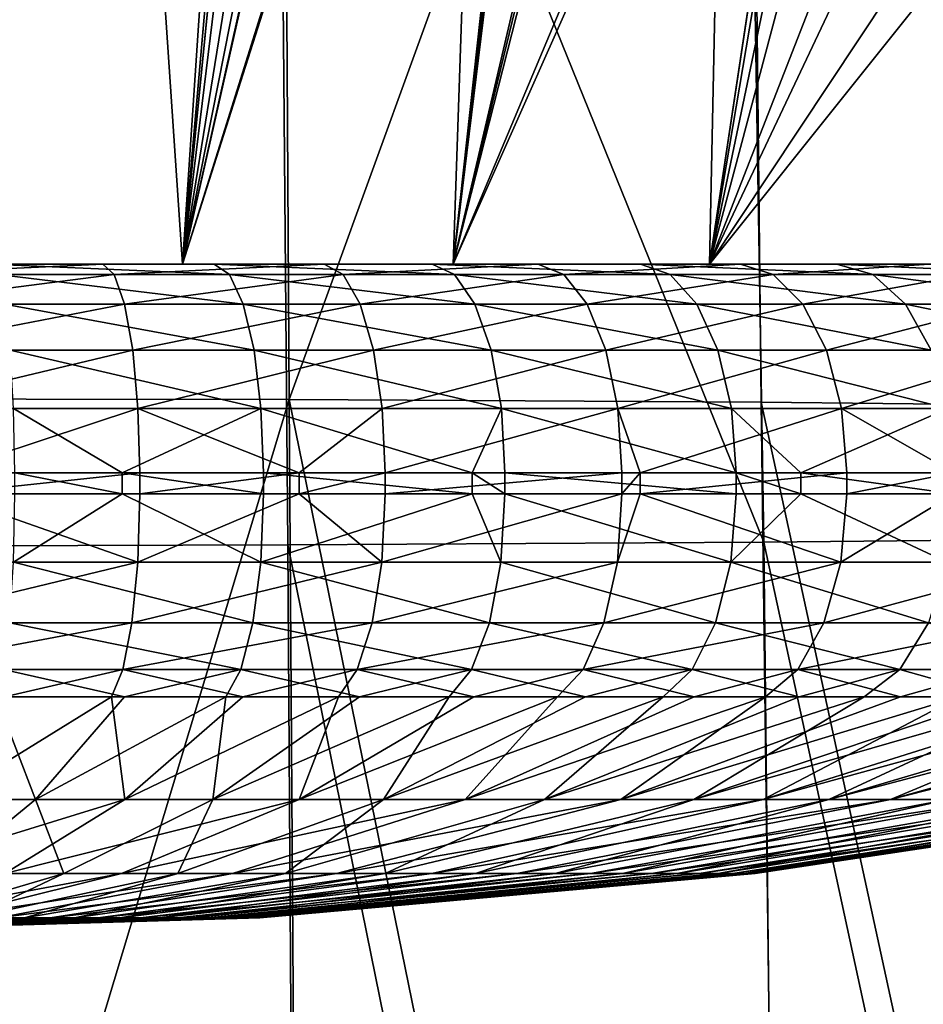
# Model space of a CAD drawing. Extents: x -146 to 177, y -205 to 105.
# Drawn here: x 2 to 7, y -52 to -46 of the extents above; entities that cross this region are included whole.
import ezdxf

# ---------------------------------------------------------------- set-up
doc = ezdxf.new("R2010")
doc.units = 0
doc.layers.add('L17', color=7, linetype='CONTINUOUS')
doc.layers.add('L3', color=7, linetype='CONTINUOUS')

msp = doc.modelspace()

# ---------------------------------------------------------------- linework, layer by layer
at = {"layer": 'L17', "color": 7}
for points in [[(3.751718, -28.9, -17.24637), (2.511819, -47.4, -11.54664), (0.842993, -47.4, -11.78658)], [(3.751718, -28.9, -17.24637), (0.842993, -47.4, -11.78658), (1.259117, -28.9, -17.60475)], [(1.259117, -28.9, 17.60475), (0.842993, -47.4, 11.78658), (2.511819, -47.4, 11.54664)], [(1.259117, -28.9, 17.60475), (2.511819, -47.4, 11.54664), (3.751718, -28.9, 17.24637)], [(6.167945, -28.9, -16.5369), (4.129511, -47.4, -11.07165), (2.511819, -47.4, -11.54664)], [(6.167945, -28.9, -16.5369), (2.511819, -47.4, -11.54664), (3.751718, -28.9, -17.24637)], [(3.751718, -28.9, 17.24637), (2.511819, -47.4, 11.54664), (3.379982, -37.48077, 14.55703)], [(8.458611, -28.9, -15.49079), (5.663138, -47.4, -10.37126), (4.129511, -47.4, -11.07165)], [(8.458611, -28.9, -15.49079), (4.129511, -47.4, -11.07165), (6.167945, -28.9, -16.5369)], [(10.57708, -28.9, -14.12933), (7.08148, -47.4, -9.45975), (5.663138, -47.4, -10.37126)], [(10.57708, -28.9, -14.12933), (5.663138, -47.4, -10.37126), (8.458611, -28.9, -15.49079)], [(2.511819, -47.4, 11.54664), (3.378144, -37.50872, 14.54842), (3.379982, -37.48077, 14.55703)], [(2.511819, -47.4, 11.54664), (3.403864, -38.35324, 14.26874), (3.378144, -37.50872, 14.54842)], [(3.404364, -38.36965, 14.2633), (3.403864, -38.35324, 14.26874), (2.511819, -47.4, 11.54664)], [(3.511234, -39.2176, 13.96193), (3.404364, -38.36965, 14.2633), (2.511819, -47.4, 11.54664)], [(2.511819, -47.4, 11.54664), (3.69863, -40.05834, 13.6389), (3.511234, -39.2176, 13.96193)], [(2.511819, -47.4, 11.54664), (3.966291, -40.88455, 13.29187), (3.69863, -40.05834, 13.6389)], [(3.976602, -40.90859, 13.28066), (3.966291, -40.88455, 13.29187), (2.511819, -47.4, 11.54664)], [(2.511819, -47.4, 11.54664), (4.304662, -41.67368, 12.92417), (3.976602, -40.90859, 13.28066)], [(2.511819, -47.4, 11.54664), (4.323793, -41.70895, 12.90559), (4.304662, -41.67368, 12.92417)], [(4.129511, -47.4, 11.07165), (4.323793, -41.70895, 12.90559), (2.511819, -47.4, 11.54664)], [(4.129511, -47.4, 11.07165), (4.683044, -42.37139, 12.55686), (4.323793, -41.70895, 12.90559)], [(4.129511, -47.4, 11.07165), (4.708592, -42.4185, 12.53206), (4.683044, -42.37139, 12.55686)], [(4.129511, -47.4, 11.07165), (4.735444, -42.45846, 12.50771), (4.708592, -42.4185, 12.53206)], [(5.171877, -43.10785, 12.11201), (4.735444, -42.45846, 12.50771), (4.129511, -47.4, 11.07165)], [(4.129511, -47.4, 11.07165), (5.209642, -43.15361, 12.07892), (5.171877, -43.10785, 12.11201)], [(4.129511, -47.4, 11.07165), (5.674595, -43.71703, 11.67155), (5.209642, -43.15361, 12.07892)], [(5.738347, -43.77974, 11.61619), (5.674595, -43.71703, 11.67155), (4.129511, -47.4, 11.07165)], [(5.663138, -47.4, 10.37126), (5.738347, -43.77974, 11.61619), (4.129511, -47.4, 11.07165)], [(6.148127, -44.18284, 11.26039), (5.738347, -43.77974, 11.61619), (5.663138, -47.4, 10.37126)], [(5.663138, -47.4, 10.37126), (6.199207, -44.23309, 11.21604), (6.148127, -44.18284, 11.26039)], [(5.663138, -47.4, 10.37126), (6.307798, -44.31819, 11.12094), (6.199207, -44.23309, 11.21604)], [(6.734618, -44.6527, 10.74715), (6.307798, -44.31819, 11.12094), (5.663138, -47.4, 10.37126)], [(6.910852, -44.7583, 10.58964), (6.734618, -44.6527, 10.74715), (5.663138, -47.4, 10.37126)], [(5.663138, -47.4, 10.37126), (7.271911, -44.97465, 10.26695), (6.910852, -44.7583, 10.58964)], [(5.663138, -47.4, 10.37126), (7.51667, -45.07886, 10.04194), (7.271911, -44.97465, 10.26695)], [(7.08148, -47.4, 9.45975), (7.51667, -45.07886, 10.04194), (5.663138, -47.4, 10.37126)], [(0.842993, -47.4, 11.78658), (0.681267, -47.4, 11.4798), (2.511819, -47.4, 11.54664)], [(2.511819, -47.4, 11.54664), (0.681267, -47.4, 11.4798), (2.034238, -47.4, 11.31865)], [(0.70415, -47.46118, 11.8654), (2.034238, -47.4, 11.31865), (0.681267, -47.4, 11.4798)], [(2.102566, -47.46118, 11.69883), (2.034238, -47.4, 11.31865), (0.70415, -47.46118, 11.8654)], [(2.511819, -47.4, -11.54664), (2.70119, -47.4, -11.17826), (0.842993, -47.4, -11.78658)], [(0.842993, -47.4, -11.78658), (2.70119, -47.4, -11.17826), (1.360141, -47.4, -11.41928)], [(1.405827, -47.46118, -11.80284), (1.360141, -47.4, -11.41928), (2.791919, -47.46118, -11.55373)], [(2.791919, -47.46118, -11.55373), (1.360141, -47.4, -11.41928), (2.70119, -47.4, -11.17826)], [(2.511819, -47.4, 11.54664), (2.034238, -47.4, 11.31865), (4.129511, -47.4, 11.07165)], [(4.129511, -47.4, 11.07165), (2.034238, -47.4, 11.31865), (3.358653, -47.4, 10.99861)], [(2.102566, -47.46118, 11.69883), (3.358653, -47.4, 10.99861), (2.034238, -47.4, 11.31865)], [(3.471466, -47.46118, 11.36804), (3.358653, -47.4, 10.99861), (2.102566, -47.46118, 11.69883)], [(4.129511, -47.4, -11.07165), (4.004319, -47.4, -10.78033), (2.511819, -47.4, -11.54664)], [(2.511819, -47.4, -11.54664), (4.004319, -47.4, -10.78033), (2.70119, -47.4, -11.17826)], [(2.791919, -47.46118, -11.55373), (2.70119, -47.4, -11.17826), (4.138819, -47.46118, -11.14242)], [(4.138819, -47.46118, -11.14242), (2.70119, -47.4, -11.17826), (4.004319, -47.4, -10.78033)], [(4.129511, -47.4, 11.07165), (3.358653, -47.4, 10.99861), (4.635919, -47.4, 10.52417)], [(3.471466, -47.46118, 11.36804), (4.635919, -47.4, 10.52417), (3.358653, -47.4, 10.99861)], [(4.791635, -47.46118, 10.87767), (4.635919, -47.4, 10.52417), (3.471466, -47.46118, 11.36804)], [(4.129511, -47.4, -11.07165), (5.251236, -47.4, -10.23106), (4.004319, -47.4, -10.78033)], [(4.138819, -47.46118, -11.14242), (4.004319, -47.4, -10.78033), (5.427619, -47.46118, -10.57471)], [(5.427619, -47.46118, -10.57471), (4.004319, -47.4, -10.78033), (5.251236, -47.4, -10.23106)], [(4.129511, -47.4, 11.07165), (4.635919, -47.4, 10.52417), (5.663138, -47.4, 10.37126)], [(5.663138, -47.4, -10.37126), (5.251236, -47.4, -10.23106), (4.129511, -47.4, -11.07165)], [(5.663138, -47.4, 10.37126), (4.635919, -47.4, 10.52417), (5.848108, -47.4, 9.902001)], [(4.791635, -47.46118, 10.87767), (5.848108, -47.4, 9.902001), (4.635919, -47.4, 10.52417)], [(6.044539, -47.46118, 10.2346), (5.848108, -47.4, 9.902001), (4.791635, -47.46118, 10.87767)], [(5.663138, -47.4, -10.37126), (6.424438, -47.4, -9.538165), (5.251236, -47.4, -10.23106)], [(5.427619, -47.46118, -10.57471), (5.251236, -47.4, -10.23106), (6.640227, -47.46118, -9.858541)], [(6.640227, -47.46118, -9.858541), (5.251236, -47.4, -10.23106), (6.424438, -47.4, -9.538165)], [(5.663138, -47.4, 10.37126), (5.848108, -47.4, 9.902001), (7.08148, -47.4, 9.45975)], [(7.08148, -47.4, -9.45975), (6.424438, -47.4, -9.538165), (5.663138, -47.4, -10.37126)], [(7.08148, -47.4, 9.45975), (5.848108, -47.4, 9.902001), (6.978202, -47.4, 9.140826)], [(6.044539, -47.46118, 10.2346), (6.978202, -47.4, 9.140826), (5.848108, -47.4, 9.902001)], [(7.212591, -47.46118, 9.447856), (6.978202, -47.4, 9.140826), (6.044539, -47.46118, 10.2346)], [(7.08148, -47.4, -9.45975), (7.507454, -47.4, -8.711379), (6.424438, -47.4, -9.538165)], [(6.640227, -47.46118, -9.858541), (6.424438, -47.4, -9.538165), (7.759621, -47.46118, -9.003984)], [(7.759621, -47.46118, -9.003984), (6.424438, -47.4, -9.538165), (7.507454, -47.4, -8.711379)], [(0.724793, -47.63873, 12.21324), (2.102566, -47.46118, 11.69883), (0.70415, -47.46118, 11.8654)], [(2.164205, -47.63873, 12.0418), (2.102566, -47.46118, 11.69883), (0.724793, -47.63873, 12.21324)], [(1.44704, -47.63873, -12.14886), (1.405827, -47.46118, -11.80284), (2.873768, -47.63873, -11.89244)], [(2.873768, -47.63873, -11.89244), (1.405827, -47.46118, -11.80284), (2.791919, -47.46118, -11.55373)], [(2.164205, -47.63873, 12.0418), (3.471466, -47.46118, 11.36804), (2.102566, -47.46118, 11.69883)], [(3.573236, -47.63873, 11.70131), (3.471466, -47.46118, 11.36804), (2.164205, -47.63873, 12.0418)], [(2.873768, -47.63873, -11.89244), (2.791919, -47.46118, -11.55373), (4.260154, -47.63873, -11.46908)], [(4.260154, -47.63873, -11.46908), (2.791919, -47.46118, -11.55373), (4.138819, -47.46118, -11.14242)], [(3.573236, -47.63873, 11.70131), (4.791635, -47.46118, 10.87767), (3.471466, -47.46118, 11.36804)], [(4.932107, -47.63873, 11.19656), (4.791635, -47.46118, 10.87767), (3.573236, -47.63873, 11.70131)], [(4.260154, -47.63873, -11.46908), (4.138819, -47.46118, -11.14242), (5.586736, -47.63873, -10.88472)], [(5.586736, -47.63873, -10.88472), (4.138819, -47.46118, -11.14242), (5.427619, -47.46118, -10.57471)], [(4.932107, -47.63873, 11.19656), (6.044539, -47.46118, 10.2346), (4.791635, -47.46118, 10.87767)], [(6.221742, -47.63873, 10.53464), (6.044539, -47.46118, 10.2346), (4.932107, -47.63873, 11.19656)], [(5.586736, -47.63873, -10.88472), (5.427619, -47.46118, -10.57471), (6.834893, -47.63873, -10.14756)], [(6.834893, -47.63873, -10.14756), (5.427619, -47.46118, -10.57471), (6.640227, -47.46118, -9.858541)], [(6.221742, -47.63873, 10.53464), (7.212591, -47.46118, 9.447856), (6.044539, -47.46118, 10.2346)], [(7.424037, -47.63873, 9.72483), (7.212591, -47.46118, 9.447856), (6.221742, -47.63873, 10.53464)], [(6.834893, -47.63873, -10.14756), (6.640227, -47.46118, -9.858541), (7.987103, -47.63873, -9.267947)], [(7.987103, -47.63873, -9.267947), (6.640227, -47.46118, -9.858541), (7.759621, -47.46118, -9.003984)], [(0.741176, -47.91527, 12.4893), (2.164205, -47.63873, 12.0418), (0.724793, -47.63873, 12.21324)], [(2.213122, -47.91527, 12.31398), (2.164205, -47.63873, 12.0418), (0.741176, -47.91527, 12.4893)], [(1.479748, -47.91527, -12.42346), (1.44704, -47.63873, -12.14886), (2.938723, -47.91527, -12.16124)], [(2.938723, -47.91527, -12.16124), (1.44704, -47.63873, -12.14886), (2.873768, -47.63873, -11.89244)], [(2.213122, -47.91527, 12.31398), (3.573236, -47.63873, 11.70131), (2.164205, -47.63873, 12.0418)], [(3.654002, -47.91527, 11.96579), (3.573236, -47.63873, 11.70131), (2.213122, -47.91527, 12.31398)], [(2.938723, -47.91527, -12.16124), (2.873768, -47.63873, -11.89244), (4.356445, -47.91527, -11.72831)], [(4.356445, -47.91527, -11.72831), (2.873768, -47.63873, -11.89244), (4.260154, -47.63873, -11.46908)], [(3.654002, -47.91527, 11.96579), (4.932107, -47.63873, 11.19656), (3.573236, -47.63873, 11.70131)], [(5.043587, -47.91527, 11.44964), (4.932107, -47.63873, 11.19656), (3.654002, -47.91527, 11.96579)], [(4.356445, -47.91527, -11.72831), (4.260154, -47.63873, -11.46908), (5.713012, -47.91527, -11.13074)], [(5.713012, -47.91527, -11.13074), (4.260154, -47.63873, -11.46908), (5.586736, -47.63873, -10.88472)], [(5.043587, -47.91527, 11.44964), (6.221742, -47.63873, 10.53464), (4.932107, -47.63873, 11.19656)], [(6.362371, -47.91527, 10.77275), (6.221742, -47.63873, 10.53464), (5.043587, -47.91527, 11.44964)], [(5.713012, -47.91527, -11.13074), (5.586736, -47.63873, -10.88472), (6.989381, -47.91527, -10.37692)], [(6.989381, -47.91527, -10.37692), (5.586736, -47.63873, -10.88472), (6.834893, -47.63873, -10.14756)], [(6.362371, -47.91527, 10.77275), (7.424037, -47.63873, 9.72483), (6.221742, -47.63873, 10.53464)], [(7.591841, -47.91527, 9.944639), (7.424037, -47.63873, 9.72483), (6.362371, -47.91527, 10.77275)], [(6.989381, -47.91527, -10.37692), (6.834893, -47.63873, -10.14756), (8.167635, -47.91527, -9.477428)], [(8.167635, -47.91527, -9.477428), (6.834893, -47.63873, -10.14756), (7.987103, -47.63873, -9.267947)], [(0.751694, -48.26373, 12.66654), (2.213122, -47.91527, 12.31398), (0.741176, -47.91527, 12.4893)], [(2.244529, -48.26373, 12.48873), (2.213122, -47.91527, 12.31398), (0.751694, -48.26373, 12.66654)], [(1.500747, -48.26373, -12.59976), (1.479748, -47.91527, -12.42346), (2.980427, -48.26373, -12.33382)], [(2.980427, -48.26373, -12.33382), (1.479748, -47.91527, -12.42346), (2.938723, -47.91527, -12.16124)], [(2.244529, -48.26373, 12.48873), (3.654002, -47.91527, 11.96579), (2.213122, -47.91527, 12.31398)], [(3.705856, -48.26373, 12.1356), (3.654002, -47.91527, 11.96579), (2.244529, -48.26373, 12.48873)], [(2.980427, -48.26373, -12.33382), (2.938723, -47.91527, -12.16124), (4.418268, -48.26373, -11.89475)], [(4.418268, -48.26373, -11.89475), (2.938723, -47.91527, -12.16124), (4.356445, -47.91527, -11.72831)], [(3.705856, -48.26373, 12.1356), (5.043587, -47.91527, 11.44964), (3.654002, -47.91527, 11.96579)], [(5.115161, -48.26373, 11.61212), (5.043587, -47.91527, 11.44964), (3.705856, -48.26373, 12.1356)], [(4.418268, -48.26373, -11.89475), (4.356445, -47.91527, -11.72831), (5.794086, -48.26373, -11.2887)], [(5.794086, -48.26373, -11.2887), (4.356445, -47.91527, -11.72831), (5.713012, -47.91527, -11.13074)], [(5.115161, -48.26373, 11.61212), (6.362371, -47.91527, 10.77275), (5.043587, -47.91527, 11.44964)], [(6.45266, -48.26373, 10.92563), (6.362371, -47.91527, 10.77275), (5.115161, -48.26373, 11.61212)], [(5.794086, -48.26373, -11.2887), (5.713012, -47.91527, -11.13074), (7.088569, -48.26373, -10.52418)], [(7.088569, -48.26373, -10.52418), (5.713012, -47.91527, -11.13074), (6.989381, -47.91527, -10.37692)], [(6.45266, -48.26373, 10.92563), (7.591841, -47.91527, 9.944639), (6.362371, -47.91527, 10.77275)], [(7.699578, -48.26373, 10.08577), (7.591841, -47.91527, 9.944639), (6.45266, -48.26373, 10.92563)], [(0.751694, -48.26373, 12.66654), (1.07948, -48.65, 12.689), (2.244529, -48.26373, 12.48873)], [(1.07948, -48.65, 12.689), (2.255351, -48.65, 12.54894), (2.244529, -48.26373, 12.48873)], [(2.980427, -48.26373, -12.33382), (2.150872, -48.65, -12.54497), (1.500747, -48.26373, -12.59976)], [(1.500747, -48.26373, -12.59976), (2.150872, -48.65, -12.54497), (1.507983, -48.65, -12.66051)], [(2.980427, -48.26373, -12.33382), (2.994797, -48.65, -12.39329), (2.150872, -48.65, -12.54497)], [(2.244529, -48.26373, 12.48873), (2.255351, -48.65, 12.54894), (3.207926, -48.65, 12.31875)], [(2.244529, -48.26373, 12.48873), (3.207926, -48.65, 12.31875), (3.705856, -48.26373, 12.1356)], [(4.418268, -48.26373, -11.89475), (4.244476, -48.65, -12.01168), (2.980427, -48.26373, -12.33382)], [(4.244476, -48.65, -12.01168), (2.994797, -48.65, -12.39329), (2.980427, -48.26373, -12.33382)], [(3.705856, -48.26373, 12.1356), (3.207926, -48.65, 12.31875), (3.723724, -48.65, 12.19411)], [(3.705856, -48.26373, 12.1356), (3.723724, -48.65, 12.19411), (5.115161, -48.26373, 11.61212)], [(3.723724, -48.65, 12.19411), (5.139824, -48.65, 11.66811), (5.115161, -48.26373, 11.61212)], [(4.418268, -48.26373, -11.89475), (4.439571, -48.65, -11.9521), (4.244476, -48.65, -12.01168)], [(5.794086, -48.26373, -11.2887), (5.822023, -48.65, -11.34313), (4.418268, -48.26373, -11.89475)], [(5.822023, -48.65, -11.34313), (4.439571, -48.65, -11.9521), (4.418268, -48.26373, -11.89475)], [(5.115161, -48.26373, 11.61212), (5.139824, -48.65, 11.66811), (5.248694, -48.65, 11.61223)], [(5.115161, -48.26373, 11.61212), (5.248694, -48.65, 11.61223), (6.45266, -48.26373, 10.92563)], [(5.248694, -48.65, 11.61223), (6.483772, -48.65, 10.97831), (6.45266, -48.26373, 10.92563)], [(7.088569, -48.26373, -10.52418), (6.208595, -48.65, -11.11482), (5.794086, -48.26373, -11.2887)], [(5.794086, -48.26373, -11.2887), (6.208595, -48.65, -11.11482), (5.822023, -48.65, -11.34313)], [(7.088569, -48.26373, -10.52418), (7.122746, -48.65, -10.57492), (6.208595, -48.65, -11.11482)], [(6.45266, -48.26373, 10.92563), (6.483772, -48.65, 10.97831), (7.127178, -48.65, 10.54494)], [(6.45266, -48.26373, 10.92563), (7.127178, -48.65, 10.54494), (7.699578, -48.26373, 10.08577)], [(2.255351, -48.77418, 12.54894), (2.255351, -48.65, 12.54894), (1.07948, -48.77418, 12.689)], [(1.07948, -48.77418, 12.689), (2.255351, -48.65, 12.54894), (1.07948, -48.65, 12.689)], [(1.507983, -48.77418, -12.66051), (1.507983, -48.65, -12.66051), (2.150872, -48.77418, -12.54497)], [(2.150872, -48.77418, -12.54497), (1.507983, -48.65, -12.66051), (2.150872, -48.65, -12.54497)], [(2.150872, -48.77418, -12.54497), (2.150872, -48.65, -12.54497), (2.994797, -48.77418, -12.39329)], [(2.994797, -48.77418, -12.39329), (2.150872, -48.65, -12.54497), (2.994797, -48.65, -12.39329)], [(3.207926, -48.77418, 12.31875), (3.207926, -48.65, 12.31875), (2.255351, -48.77418, 12.54894)], [(2.255351, -48.77418, 12.54894), (3.207926, -48.65, 12.31875), (2.255351, -48.65, 12.54894)], [(2.994797, -48.77418, -12.39329), (2.994797, -48.65, -12.39329), (4.244476, -48.77418, -12.01168)], [(4.244476, -48.77418, -12.01168), (2.994797, -48.65, -12.39329), (4.244476, -48.65, -12.01168)], [(3.723724, -48.77418, 12.19411), (3.723724, -48.65, 12.19411), (3.207926, -48.77418, 12.31875)], [(3.207926, -48.77418, 12.31875), (3.723724, -48.65, 12.19411), (3.207926, -48.65, 12.31875)], [(5.139824, -48.77418, 11.66811), (5.139824, -48.65, 11.66811), (3.723724, -48.77418, 12.19411)], [(3.723724, -48.77418, 12.19411), (5.139824, -48.65, 11.66811), (3.723724, -48.65, 12.19411)], [(4.244476, -48.77418, -12.01168), (4.244476, -48.65, -12.01168), (4.439571, -48.77418, -11.9521)], [(4.439571, -48.77418, -11.9521), (4.244476, -48.65, -12.01168), (4.439571, -48.65, -11.9521)], [(4.439571, -48.77418, -11.9521), (4.439571, -48.65, -11.9521), (5.822023, -48.77418, -11.34313)], [(5.822023, -48.77418, -11.34313), (4.439571, -48.65, -11.9521), (5.822023, -48.65, -11.34313)], [(5.248694, -48.77418, 11.61223), (5.248694, -48.65, 11.61223), (5.139824, -48.77418, 11.66811)], [(5.139824, -48.77418, 11.66811), (5.248694, -48.65, 11.61223), (5.139824, -48.65, 11.66811)], [(6.483772, -48.77418, 10.97831), (6.483772, -48.65, 10.97831), (5.248694, -48.77418, 11.61223)], [(5.248694, -48.77418, 11.61223), (6.483772, -48.65, 10.97831), (5.248694, -48.65, 11.61223)], [(5.822023, -48.77418, -11.34313), (5.822023, -48.65, -11.34313), (6.208595, -48.77418, -11.11482)], [(6.208595, -48.77418, -11.11482), (5.822023, -48.65, -11.34313), (6.208595, -48.65, -11.11482)], [(6.208595, -48.77418, -11.11482), (6.208595, -48.65, -11.11482), (7.122746, -48.77418, -10.57492)], [(7.122746, -48.77418, -10.57492), (6.208595, -48.65, -11.11482), (7.122746, -48.65, -10.57492)], [(7.127178, -48.77418, 10.54494), (7.127178, -48.65, 10.54494), (6.483772, -48.77418, 10.97831)], [(6.483772, -48.77418, 10.97831), (7.127178, -48.65, 10.54494), (6.483772, -48.65, 10.97831)], [(0.751246, -49.18297, 12.65899), (2.243193, -49.18297, 12.48129), (1.07948, -48.77418, 12.689)], [(2.243193, -49.18297, 12.48129), (2.255351, -48.77418, 12.54894), (1.07948, -48.77418, 12.689)], [(2.978652, -49.18297, -12.32648), (1.499853, -49.18297, -12.59226), (2.150872, -48.77418, -12.54497)], [(1.499853, -49.18297, -12.59226), (1.507983, -48.77418, -12.66051), (2.150872, -48.77418, -12.54497)], [(2.978652, -49.18297, -12.32648), (2.150872, -48.77418, -12.54497), (2.994797, -48.77418, -12.39329)], [(3.703649, -49.18297, 12.12837), (3.207926, -48.77418, 12.31875), (2.243193, -49.18297, 12.48129)], [(2.243193, -49.18297, 12.48129), (3.207926, -48.77418, 12.31875), (2.255351, -48.77418, 12.54894)], [(2.994797, -48.77418, -12.39329), (4.244476, -48.77418, -12.01168), (2.978652, -49.18297, -12.32648)], [(2.978652, -49.18297, -12.32648), (4.244476, -48.77418, -12.01168), (4.415637, -49.18297, -11.88767)], [(3.703649, -49.18297, 12.12837), (3.723724, -48.77418, 12.19411), (3.207926, -48.77418, 12.31875)], [(5.112115, -49.18297, 11.60521), (5.139824, -48.77418, 11.66811), (3.703649, -49.18297, 12.12837)], [(5.139824, -48.77418, 11.66811), (3.723724, -48.77418, 12.19411), (3.703649, -49.18297, 12.12837)], [(4.244476, -48.77418, -12.01168), (4.439571, -48.77418, -11.9521), (4.415637, -49.18297, -11.88767)], [(4.415637, -49.18297, -11.88767), (4.439571, -48.77418, -11.9521), (5.790636, -49.18297, -11.28198)], [(4.439571, -48.77418, -11.9521), (5.822023, -48.77418, -11.34313), (5.790636, -49.18297, -11.28198)], [(5.248694, -48.77418, 11.61223), (5.139824, -48.77418, 11.66811), (5.112115, -49.18297, 11.60521)], [(6.448818, -49.18297, 10.91912), (5.248694, -48.77418, 11.61223), (5.112115, -49.18297, 11.60521)], [(6.483772, -48.77418, 10.97831), (5.248694, -48.77418, 11.61223), (6.448818, -49.18297, 10.91912)], [(5.790636, -49.18297, -11.28198), (5.822023, -48.77418, -11.34313), (6.208595, -48.77418, -11.11482)], [(5.790636, -49.18297, -11.28198), (6.208595, -48.77418, -11.11482), (7.084348, -49.18297, -10.51791)], [(7.084348, -49.18297, -10.51791), (6.208595, -48.77418, -11.11482), (7.122746, -48.77418, -10.57492)], [(6.448818, -49.18297, 10.91912), (7.694994, -49.18297, 10.07976), (7.127178, -48.77418, 10.54494)], [(6.448818, -49.18297, 10.91912), (7.127178, -48.77418, 10.54494), (6.483772, -48.77418, 10.97831)], [(0.739478, -49.5468, 12.4607), (2.208054, -49.5468, 12.28578), (2.243193, -49.18297, 12.48129)], [(0.739478, -49.5468, 12.4607), (2.243193, -49.18297, 12.48129), (0.751246, -49.18297, 12.65899)], [(2.931994, -49.5468, -12.13339), (1.476359, -49.5468, -12.39501), (1.499853, -49.18297, -12.59226)], [(2.931994, -49.5468, -12.13339), (1.499853, -49.18297, -12.59226), (2.978652, -49.18297, -12.32648)], [(3.703649, -49.18297, 12.12837), (2.243193, -49.18297, 12.48129), (2.208054, -49.5468, 12.28578)], [(3.645634, -49.5468, 11.93839), (3.703649, -49.18297, 12.12837), (2.208054, -49.5468, 12.28578)], [(2.978652, -49.18297, -12.32648), (4.346469, -49.5468, -11.70145), (2.931994, -49.5468, -12.13339)], [(2.978652, -49.18297, -12.32648), (4.415637, -49.18297, -11.88767), (4.346469, -49.5468, -11.70145)], [(5.112115, -49.18297, 11.60521), (3.703649, -49.18297, 12.12837), (3.645634, -49.5468, 11.93839)], [(5.032037, -49.5468, 11.42342), (5.112115, -49.18297, 11.60521), (3.645634, -49.5468, 11.93839)], [(4.346469, -49.5468, -11.70145), (4.415637, -49.18297, -11.88767), (5.69993, -49.5468, -11.10525)], [(4.415637, -49.18297, -11.88767), (5.790636, -49.18297, -11.28198), (5.69993, -49.5468, -11.10525)], [(6.448818, -49.18297, 10.91912), (5.032037, -49.5468, 11.42342), (6.347802, -49.5468, 10.74808)], [(6.448818, -49.18297, 10.91912), (5.112115, -49.18297, 11.60521), (5.032037, -49.5468, 11.42342)], [(5.69993, -49.5468, -11.10525), (5.790636, -49.18297, -11.28198), (6.973376, -49.5468, -10.35316)], [(5.790636, -49.18297, -11.28198), (7.084348, -49.18297, -10.51791), (6.973376, -49.5468, -10.35316)], [(6.347802, -49.5468, 10.74808), (7.574456, -49.5468, 9.921867), (7.694994, -49.18297, 10.07976)], [(6.347802, -49.5468, 10.74808), (7.694994, -49.18297, 10.07976), (6.448818, -49.18297, 10.91912)], [(0.721309, -49.82567, 12.15453), (2.153801, -49.82567, 11.98391), (2.208054, -49.5468, 12.28578)], [(0.721309, -49.82567, 12.15453), (2.208054, -49.5468, 12.28578), (0.739478, -49.5468, 12.4607)], [(2.859952, -49.82567, -11.83527), (1.440084, -49.82567, -12.09045), (1.476359, -49.5468, -12.39501)], [(2.859952, -49.82567, -11.83527), (1.476359, -49.5468, -12.39501), (2.931994, -49.5468, -12.13339)], [(3.645634, -49.5468, 11.93839), (2.208054, -49.5468, 12.28578), (2.153801, -49.82567, 11.98391)], [(3.556058, -49.82567, 11.64506), (3.645634, -49.5468, 11.93839), (2.153801, -49.82567, 11.98391)], [(2.931994, -49.5468, -12.13339), (4.239673, -49.82567, -11.41394), (2.859952, -49.82567, -11.83527)], [(2.931994, -49.5468, -12.13339), (4.346469, -49.5468, -11.70145), (4.239673, -49.82567, -11.41394)], [(3.556058, -49.82567, 11.64506), (4.908396, -49.82567, 11.14273), (5.032037, -49.5468, 11.42342)], [(5.032037, -49.5468, 11.42342), (3.645634, -49.5468, 11.93839), (3.556058, -49.82567, 11.64506)], [(5.559878, -49.82567, -10.83239), (4.239673, -49.82567, -11.41394), (4.346469, -49.5468, -11.70145)], [(4.346469, -49.5468, -11.70145), (5.69993, -49.5468, -11.10525), (5.559878, -49.82567, -10.83239)], [(6.347802, -49.5468, 10.74808), (5.032037, -49.5468, 11.42342), (4.908396, -49.82567, 11.14273)], [(6.347802, -49.5468, 10.74808), (4.908396, -49.82567, 11.14273), (6.191831, -49.82567, 10.48399)], [(5.559878, -49.82567, -10.83239), (5.69993, -49.5468, -11.10525), (6.802035, -49.82567, -10.09877)], [(5.69993, -49.5468, -11.10525), (6.973376, -49.5468, -10.35316), (6.802035, -49.82567, -10.09877)], [(6.191831, -49.82567, 10.48399), (7.388346, -49.82567, 9.678079), (7.574456, -49.5468, 9.921867)], [(6.191831, -49.82567, 10.48399), (7.574456, -49.5468, 9.921867), (6.347802, -49.5468, 10.74808)], [(7.948706, -49.82567, -9.223391), (6.802035, -49.82567, -10.09877), (6.973376, -49.5468, -10.35316)], [(1.447017, -49.9889, 11.68503), (2.153801, -49.82567, 11.98391), (0.721309, -49.82567, 12.15453)], [(2.163688, -49.9889, -11.57394), (1.395017, -49.9889, -11.71208), (1.440084, -49.82567, -12.09045)], [(2.163688, -49.9889, -11.57394), (1.440084, -49.82567, -12.09045), (2.859952, -49.82567, -11.83527)], [(1.447017, -49.9889, 11.68503), (2.086398, -49.9889, 11.60887), (2.153801, -49.82567, 11.98391)], [(2.872185, -49.9889, 11.41899), (2.153801, -49.82567, 11.98391), (2.086398, -49.9889, 11.60887)], [(3.556058, -49.82567, 11.64506), (2.153801, -49.82567, 11.98391), (2.872185, -49.9889, 11.41899)], [(2.859952, -49.82567, -11.83527), (2.770451, -49.9889, -11.46489), (2.163688, -49.9889, -11.57394)], [(2.859952, -49.82567, -11.83527), (3.56983, -49.9889, -11.22078), (2.770451, -49.9889, -11.46489)], [(2.859952, -49.82567, -11.83527), (4.239673, -49.82567, -11.41394), (3.56983, -49.9889, -11.22078)], [(2.872185, -49.9889, 11.41899), (3.444772, -49.9889, 11.28063), (3.556058, -49.82567, 11.64506)], [(3.556058, -49.82567, 11.64506), (3.444772, -49.9889, 11.28063), (4.253986, -49.9889, 10.98005)], [(3.556058, -49.82567, 11.64506), (4.253986, -49.9889, 10.98005), (4.908396, -49.82567, 11.14273)], [(4.239673, -49.82567, -11.41394), (4.106994, -49.9889, -11.05674), (3.56983, -49.9889, -11.22078)], [(4.239673, -49.82567, -11.41394), (4.922067, -49.9889, -10.6977), (4.106994, -49.9889, -11.05674)], [(5.559878, -49.82567, -10.83239), (4.922067, -49.9889, -10.6977), (4.239673, -49.82567, -11.41394)], [(4.908396, -49.82567, 11.14273), (4.253986, -49.9889, 10.98005), (4.754789, -49.9889, 10.79402)], [(4.908396, -49.82567, 11.14273), (4.754789, -49.9889, 10.79402), (5.57155, -49.9889, 10.37481)], [(6.191831, -49.82567, 10.48399), (4.908396, -49.82567, 11.14273), (5.57155, -49.9889, 10.37481)], [(5.559878, -49.82567, -10.83239), (5.385883, -49.9889, -10.49339), (4.922067, -49.9889, -10.6977)], [(6.199978, -49.9889, -10.01259), (5.385883, -49.9889, -10.49339), (5.559878, -49.82567, -10.83239)], [(5.559878, -49.82567, -10.83239), (6.802035, -49.82567, -10.09877), (6.199978, -49.9889, -10.01259)], [(6.191831, -49.82567, 10.48399), (5.57155, -49.9889, 10.37481), (5.998059, -49.9889, 10.1559)], [(6.191831, -49.82567, 10.48399), (5.998059, -49.9889, 10.1559), (6.804976, -49.9889, 9.6124)], [(6.804976, -49.9889, 9.6124), (7.388346, -49.82567, 9.678079), (6.191831, -49.82567, 10.48399)], [(6.199978, -49.9889, -10.01259), (6.802035, -49.82567, -10.09877), (6.589167, -49.9889, -9.782733)], [(7.384256, -49.9889, -9.175755), (6.589167, -49.9889, -9.782733), (6.802035, -49.82567, -10.09877)], [(7.384256, -49.9889, -9.175755), (6.802035, -49.82567, -10.09877), (7.948706, -49.82567, -9.223391)], [(6.804976, -49.9889, 9.6124), (7.15713, -49.9889, 9.375206), (7.388346, -49.82567, 9.678079)], [(0.546841, -50.60461, -8.866072), (1.395017, -49.9889, -11.71208), (1.632232, -50.60461, -8.731671)], [(2.086398, -49.9889, 11.60887), (1.447017, -49.9889, 11.68503), (1.091607, -50.60461, 8.815591)], [(2.166666, -50.60461, 8.614628), (2.086398, -49.9889, 11.60887), (1.091607, -50.60461, 8.815591)], [(1.395017, -49.9889, -11.71208), (2.163688, -49.9889, -11.57394), (1.632232, -50.60461, -8.731671)], [(2.163688, -49.9889, -11.57394), (2.770451, -49.9889, -11.46489), (1.632232, -50.60461, -8.731671)], [(1.632232, -50.60461, -8.731671), (2.770451, -49.9889, -11.46489), (2.692881, -50.60461, -8.464907)], [(2.872185, -49.9889, 11.41899), (2.086398, -49.9889, 11.60887), (2.166666, -50.60461, 8.614628)], [(3.444772, -49.9889, 11.28063), (2.872185, -49.9889, 11.41899), (2.166666, -50.60461, 8.614628)], [(3.208881, -50.60461, 8.283076), (3.444772, -49.9889, 11.28063), (2.166666, -50.60461, 8.614628)], [(2.770451, -49.9889, -11.46489), (3.56983, -49.9889, -11.22078), (2.692881, -50.60461, -8.464907)], [(3.56983, -49.9889, -11.22078), (4.106994, -49.9889, -11.05674), (2.692881, -50.60461, -8.464907)], [(2.692881, -50.60461, -8.464907), (4.106994, -49.9889, -11.05674), (3.712708, -50.60461, -8.069823)], [(4.754789, -49.9889, 10.79402), (4.253986, -49.9889, 10.98005), (3.208881, -50.60461, 8.283076)], [(4.253986, -49.9889, 10.98005), (3.444772, -49.9889, 11.28063), (3.208881, -50.60461, 8.283076)], [(4.202452, -50.60461, 7.82596), (4.754789, -49.9889, 10.79402), (3.208881, -50.60461, 8.283076)], [(4.106994, -49.9889, -11.05674), (4.922067, -49.9889, -10.6977), (3.712708, -50.60461, -8.069823)], [(4.922067, -49.9889, -10.6977), (5.385883, -49.9889, -10.49339), (3.712708, -50.60461, -8.069823)], [(3.712708, -50.60461, -8.069823), (5.385883, -49.9889, -10.49339), (4.676254, -50.60461, -7.55241)], [(5.998059, -49.9889, 10.1559), (5.57155, -49.9889, 10.37481), (4.202452, -50.60461, 7.82596)], [(5.132318, -50.60461, 7.250211), (5.998059, -49.9889, 10.1559), (4.202452, -50.60461, 7.82596)], [(5.57155, -49.9889, 10.37481), (4.754789, -49.9889, 10.79402), (4.202452, -50.60461, 7.82596)], [(5.385883, -49.9889, -10.49339), (6.199978, -49.9889, -10.01259), (4.676254, -50.60461, -7.55241)], [(6.199978, -49.9889, -10.01259), (6.589167, -49.9889, -9.782733), (4.676254, -50.60461, -7.55241)], [(4.676254, -50.60461, -7.55241), (6.589167, -49.9889, -9.782733), (5.568914, -50.60461, -6.92051)], [(7.15713, -49.9889, 9.375206), (6.804976, -49.9889, 9.6124), (5.132318, -50.60461, 7.250211)], [(6.804976, -49.9889, 9.6124), (5.998059, -49.9889, 10.1559), (5.132318, -50.60461, 7.250211)], [(5.984384, -50.60461, 6.564557), (7.15713, -49.9889, 9.375206), (5.132318, -50.60461, 7.250211)], [(6.589167, -49.9889, -9.782733), (7.384256, -49.9889, -9.175755), (5.568914, -50.60461, -6.92051)], [(7.384256, -49.9889, -9.175755), (7.699953, -49.9889, -8.934748), (5.568914, -50.60461, -6.92051)], [(5.568914, -50.60461, -6.92051), (7.699953, -49.9889, -8.934748), (6.377154, -50.60461, -6.183702)], [(8.21573, -49.9889, 8.462906), (7.935626, -49.9889, 8.704299), (5.984384, -50.60461, 6.564557)], [(7.935626, -49.9889, 8.704299), (7.15713, -49.9889, 9.375206), (5.984384, -50.60461, 6.564557)], [(6.745733, -50.60461, 5.77939), (8.21573, -49.9889, 8.462906), (5.984384, -50.60461, 6.564557)], [(7.699953, -49.9889, -8.934748), (8.457001, -49.9889, -8.199811), (6.377154, -50.60461, -6.183702)], [(8.457001, -49.9889, -8.199811), (8.702649, -49.9889, -7.961338), (6.377154, -50.60461, -6.183702)], [(6.377154, -50.60461, -6.183702), (8.702649, -49.9889, -7.961338), (7.088723, -50.60461, -5.353155)], [(9.159, -49.9889, 7.431805), (8.946408, -49.9889, 7.664192), (6.745733, -50.60461, 5.77939)], [(8.946408, -49.9889, 7.664192), (8.21573, -49.9889, 8.462906), (6.745733, -50.60461, 5.77939)], [(7.404823, -50.60461, 4.906613), (9.159, -49.9889, 7.431805), (6.745733, -50.60461, 5.77939)], [(0.546841, -50.60461, -8.866072), (1.632232, -50.60461, -8.731671), (1.091379, -51.04597, -5.83836)], [(2.166666, -50.60461, 8.614628), (1.091607, -50.60461, 8.815591), (0.729894, -51.04597, 5.894473)], [(1.448723, -51.04597, 5.7601), (2.166666, -50.60461, 8.614628), (0.729894, -51.04597, 5.894473)], [(1.091379, -51.04597, -5.83836), (1.632232, -50.60461, -8.731671), (1.800572, -51.04597, -5.65999)], [(3.208881, -50.60461, 8.283076), (2.166666, -50.60461, 8.614628), (1.448723, -51.04597, 5.7601)], [(2.145592, -51.04597, 5.538411), (3.208881, -50.60461, 8.283076), (1.448723, -51.04597, 5.7601)], [(1.632232, -50.60461, -8.731671), (2.692881, -50.60461, -8.464907), (1.800572, -51.04597, -5.65999)], [(1.800572, -51.04597, -5.65999), (2.692881, -50.60461, -8.464907), (2.482472, -51.04597, -5.395821)], [(2.809935, -51.04597, 5.232764), (4.202452, -50.60461, 7.82596), (2.145592, -51.04597, 5.538411)], [(4.202452, -50.60461, 7.82596), (3.208881, -50.60461, 8.283076), (2.145592, -51.04597, 5.538411)], [(2.692881, -50.60461, -8.464907), (3.712708, -50.60461, -8.069823), (2.482472, -51.04597, -5.395821)], [(2.482472, -51.04597, -5.395821), (3.712708, -50.60461, -8.069823), (3.126739, -51.04597, -5.049857)], [(5.132318, -50.60461, 7.250211), (4.202452, -50.60461, 7.82596), (2.809935, -51.04597, 5.232764)], [(3.431682, -51.04597, 4.847794), (5.132318, -50.60461, 7.250211), (2.809935, -51.04597, 5.232764)], [(3.712708, -50.60461, -8.069823), (4.676254, -50.60461, -7.55241), (3.126739, -51.04597, -5.049857)], [(3.126739, -51.04597, -5.049857), (4.676254, -50.60461, -7.55241), (3.723608, -51.04597, -4.627342)], [(5.984384, -50.60461, 6.564557), (5.132318, -50.60461, 7.250211), (3.431682, -51.04597, 4.847794)], [(4.001409, -51.04597, 4.389337), (5.984384, -50.60461, 6.564557), (3.431682, -51.04597, 4.847794)], [(4.676254, -50.60461, -7.55241), (5.568914, -50.60461, -6.92051), (3.723608, -51.04597, -4.627342)], [(3.723608, -51.04597, -4.627342), (5.568914, -50.60461, -6.92051), (4.264032, -51.04597, -4.134681)], [(6.745733, -50.60461, 5.77939), (5.984384, -50.60461, 6.564557), (4.001409, -51.04597, 4.389337)], [(4.510479, -51.04597, 3.864341), (6.745733, -50.60461, 5.77939), (4.001409, -51.04597, 4.389337)], [(5.568914, -50.60461, -6.92051), (6.377154, -50.60461, -6.183702), (4.264032, -51.04597, -4.134681)], [(4.264032, -51.04597, -4.134681), (6.377154, -50.60461, -6.183702), (4.739816, -51.04597, -3.579343)], [(7.404823, -50.60461, 4.906613), (6.745733, -50.60461, 5.77939), (4.510479, -51.04597, 3.864341)], [(4.951174, -51.04597, 3.280767), (7.404823, -50.60461, 4.906613), (4.510479, -51.04597, 3.864341)], [(6.377154, -50.60461, -6.183702), (7.088723, -50.60461, -5.353155), (4.739816, -51.04597, -3.579343)], [(4.739816, -51.04597, -3.579343), (7.088723, -50.60461, -5.353155), (5.14375, -51.04597, -2.969746)], [(7.951663, -50.60461, 3.959458), (7.404823, -50.60461, 4.906613), (4.951174, -51.04597, 3.280767)], [(5.316814, -51.04597, 2.647459), (7.951663, -50.60461, 3.959458), (4.951174, -51.04597, 3.280767)], [(7.088723, -50.60461, -5.353155), (7.692834, -50.60461, -4.44146), (5.14375, -51.04597, -2.969746)], [(5.14375, -51.04597, -2.969746), (7.692834, -50.60461, -4.44146), (5.46971, -51.04597, -2.31513)], [(8.377965, -50.60461, 2.952281), (7.951663, -50.60461, 3.959458), (5.316814, -51.04597, 2.647459)], [(5.601857, -51.04597, 1.974018), (8.377965, -50.60461, 2.952281), (5.316814, -51.04597, 2.647459)], [(7.692834, -50.60461, -4.44146), (8.18033, -50.60461, -3.462436), (5.46971, -51.04597, -2.31513)], [(5.46971, -51.04597, -2.31513), (8.18033, -50.60461, -3.462436), (5.712755, -51.04597, -1.625419)], [(8.677265, -50.60461, 1.90035), (8.377965, -50.60461, 2.952281), (5.601857, -51.04597, 1.974018)], [(5.801982, -51.04597, 1.270654), (8.677265, -50.60461, 1.90035), (5.601857, -51.04597, 1.974018)], [(8.18033, -50.60461, -3.462436), (8.543819, -50.60461, -2.430926), (5.712755, -51.04597, -1.625419)], [(5.712755, -51.04597, -1.625419), (8.543819, -50.60461, -2.430926), (5.8692, -51.04597, -0.911068)], [(8.845027, -50.60461, 0.819612), (8.677265, -50.60461, 1.90035), (5.801982, -51.04597, 1.270654)], [(5.914154, -51.04597, 0.548027), (8.845027, -50.60461, 0.819612), (5.801982, -51.04597, 1.270654)], [(8.543819, -50.60461, -2.430926), (8.777794, -50.60461, -1.362566), (5.8692, -51.04597, -0.911068)], [(5.8692, -51.04597, -0.911068), (8.777794, -50.60461, -1.362566), (5.936674, -51.04597, -0.182907)], [(8.878706, -50.60461, -0.27355), (8.845027, -50.60461, 0.819612), (5.914154, -51.04597, 0.548027)], [(5.936674, -51.04597, -0.182907), (8.878706, -50.60461, -0.27355), (5.914154, -51.04597, 0.548027)], [(8.777794, -50.60461, -1.362566), (8.878706, -50.60461, -0.27355), (5.936674, -51.04597, -0.182907)], [(1.0747, -51.31141, 2.77412), (2.145592, -51.04597, 5.538411), (0.725647, -51.31141, 2.885162)], [(2.145592, -51.04597, 5.538411), (1.448723, -51.04597, 5.7601), (0.725647, -51.31141, 2.885162)], [(1.091379, -51.04597, -5.83836), (1.800572, -51.04597, -5.65999), (0.901884, -51.31141, -2.835018)], [(0.901884, -51.31141, -2.835018), (1.800572, -51.04597, -5.65999), (1.243439, -51.31141, -2.702699)], [(2.809935, -51.04597, 5.232764), (2.145592, -51.04597, 5.538411), (1.0747, -51.31141, 2.77412)], [(1.407461, -51.31141, 2.621026), (2.809935, -51.04597, 5.232764), (1.0747, -51.31141, 2.77412)], [(1.800572, -51.04597, -5.65999), (2.482472, -51.04597, -5.395821), (1.243439, -51.31141, -2.702699)], [(1.243439, -51.31141, -2.702699), (2.482472, -51.04597, -5.395821), (1.566144, -51.31141, -2.52941)], [(3.431682, -51.04597, 4.847794), (2.809935, -51.04597, 5.232764), (1.407461, -51.31141, 2.621026)], [(1.718887, -51.31141, 2.428199), (3.431682, -51.04597, 4.847794), (1.407461, -51.31141, 2.621026)], [(2.482472, -51.04597, -5.395821), (3.126739, -51.04597, -5.049857), (1.566144, -51.31141, -2.52941)], [(1.566144, -51.31141, -2.52941), (3.126739, -51.04597, -5.049857), (1.865109, -51.31141, -2.317777)], [(4.001409, -51.04597, 4.389337), (3.431682, -51.04597, 4.847794), (1.718887, -51.31141, 2.428199)], [(2.004256, -51.31141, 2.198564), (4.001409, -51.04597, 4.389337), (1.718887, -51.31141, 2.428199)], [(3.126739, -51.04597, -5.049857), (3.723608, -51.04597, -4.627342), (1.865109, -51.31141, -2.317777)], [(1.865109, -51.31141, -2.317777), (3.723608, -51.04597, -4.627342), (2.1358, -51.31141, -2.07101)], [(4.510479, -51.04597, 3.864341), (4.001409, -51.04597, 4.389337), (2.004256, -51.31141, 2.198564)], [(2.259242, -51.31141, 1.9356), (4.510479, -51.04597, 3.864341), (2.004256, -51.31141, 2.198564)], [(3.723608, -51.04597, -4.627342), (4.264032, -51.04597, -4.134681), (2.1358, -51.31141, -2.07101)], [(2.1358, -51.31141, -2.07101), (4.264032, -51.04597, -4.134681), (2.374114, -51.31141, -1.792848)], [(4.951174, -51.04597, 3.280767), (4.510479, -51.04597, 3.864341), (2.259242, -51.31141, 1.9356)], [(2.479981, -51.31141, 1.643295), (4.951174, -51.04597, 3.280767), (2.259242, -51.31141, 1.9356)], [(4.264032, -51.04597, -4.134681), (4.739816, -51.04597, -3.579343), (2.374114, -51.31141, -1.792848)], [(2.374114, -51.31141, -1.792848), (4.739816, -51.04597, -3.579343), (2.57644, -51.31141, -1.487508)], [(5.316814, -51.04597, 2.647459), (4.951174, -51.04597, 3.280767), (2.479981, -51.31141, 1.643295)], [(2.663126, -51.31141, 1.326079), (5.316814, -51.04597, 2.647459), (2.479981, -51.31141, 1.643295)], [(4.739816, -51.04597, -3.579343), (5.14375, -51.04597, -2.969746), (2.57644, -51.31141, -1.487508)], [(2.57644, -51.31141, -1.487508), (5.14375, -51.04597, -2.969746), (2.739709, -51.31141, -1.159619)], [(5.601857, -51.04597, 1.974018), (5.316814, -51.04597, 2.647459), (2.663126, -51.31141, 1.326079)], [(2.8059, -51.31141, 0.988761), (5.601857, -51.04597, 1.974018), (2.663126, -51.31141, 1.326079)], [(5.14375, -51.04597, -2.969746), (5.46971, -51.04597, -2.31513), (2.739709, -51.31141, -1.159619)], [(2.739709, -51.31141, -1.159619), (5.46971, -51.04597, -2.31513), (2.861447, -51.31141, -0.814152)], [(5.801982, -51.04597, 1.270654), (5.601857, -51.04597, 1.974018), (2.8059, -51.31141, 0.988761)], [(2.90614, -51.31141, 0.636454), (5.801982, -51.04597, 1.270654), (2.8059, -51.31141, 0.988761)], [(5.46971, -51.04597, -2.31513), (5.712755, -51.04597, -1.625419), (2.861447, -51.31141, -0.814152)], [(2.861447, -51.31141, -0.814152), (5.712755, -51.04597, -1.625419), (2.939808, -51.31141, -0.456343)], [(5.914154, -51.04597, 0.548027), (5.801982, -51.04597, 1.270654), (2.90614, -51.31141, 0.636454)], [(2.962325, -51.31141, 0.2745), (5.914154, -51.04597, 0.548027), (2.90614, -51.31141, 0.636454)], [(5.712755, -51.04597, -1.625419), (5.8692, -51.04597, -0.911068), (2.939808, -51.31141, -0.456343)], [(2.939808, -51.31141, -0.456343), (5.8692, -51.04597, -0.911068), (2.973605, -51.31141, -0.091616)], [(5.936674, -51.04597, -0.182907), (5.914154, -51.04597, 0.548027), (2.962325, -51.31141, 0.2745)], [(2.973605, -51.31141, -0.091616), (5.936674, -51.04597, -0.182907), (2.962325, -51.31141, 0.2745)], [(5.8692, -51.04597, -0.911068), (5.936674, -51.04597, -0.182907), (2.973605, -51.31141, -0.091616)], [(1.718887, -51.31141, 2.428199), (1.407461, -51.31141, 2.621026), (0, -51.4)], [(2.004256, -51.31141, 2.198564), (1.718887, -51.31141, 2.428199), (0, -51.4)], [(2.259242, -51.31141, 1.9356), (2.004256, -51.31141, 2.198564), (0, -51.4)], [(2.479981, -51.31141, 1.643295), (2.259242, -51.31141, 1.9356), (0, -51.4)], [(2.663126, -51.31141, 1.326079), (2.479981, -51.31141, 1.643295), (0, -51.4)], [(2.8059, -51.31141, 0.988761), (2.663126, -51.31141, 1.326079), (0, -51.4)], [(2.90614, -51.31141, 0.636454), (2.8059, -51.31141, 0.988761), (0, -51.4)], [(2.962325, -51.31141, 0.2745), (2.90614, -51.31141, 0.636454), (0, -51.4)], [(2.973605, -51.31141, -0.091616), (2.962325, -51.31141, 0.2745), (0, -51.4)], [(2.939808, -51.31141, -0.456343), (2.973605, -51.31141, -0.091616), (0, -51.4)], [(2.861447, -51.31141, -0.814152), (2.939808, -51.31141, -0.456343), (0, -51.4)], [(2.739709, -51.31141, -1.159619), (2.861447, -51.31141, -0.814152), (0, -51.4)], [(2.57644, -51.31141, -1.487508), (2.739709, -51.31141, -1.159619), (0, -51.4)], [(2.374114, -51.31141, -1.792848), (2.57644, -51.31141, -1.487508), (0, -51.4)], [(2.1358, -51.31141, -2.07101), (2.374114, -51.31141, -1.792848), (0, -51.4)], [(1.865109, -51.31141, -2.317777), (2.1358, -51.31141, -2.07101), (0, -51.4)], [(1.566144, -51.31141, -2.52941), (1.865109, -51.31141, -2.317777), (0, -51.4)], [(1.243439, -51.31141, -2.702699), (1.566144, -51.31141, -2.52941), (0, -51.4)]]:
    msp.add_3dface(points, dxfattribs=at)
at = {"layer": 'L3', "color": 7}
for points in [[(8.537887, -32.82351, -74.96757), (8.88259, -48.25877, -76.92401), (5.889787, -40.66039, -76.77614)], [(0, -44.7056, -77.64724), (3.102204, -40.63385, -77.15108), (0, -48.20511, -77.96239)], [(3.102204, -40.63385, -77.15108), (3.149785, -48.21074, -77.87539), (0, -48.20571, -77.96244)], [(3.102204, -40.63385, -77.15108), (0, -48.20571, -77.96244), (0, -48.20511, -77.96239)], [(5.889787, -40.66039, -76.77614), (3.149785, -48.21074, -77.87539), (3.102204, -40.63385, -77.15108)], [(5.889787, -40.66039, -76.77614), (5.971467, -48.22639, -77.56986), (3.149785, -48.21074, -77.87539)], [(8.88259, -48.25877, -76.92401), (5.971467, -48.22639, -77.56986), (5.889787, -40.66039, -76.77614)], [(8.814766, -41.81084, -57.84667), (5.869992, -41.85024, -57.20328), (8.974149, -49.03409, -58.8227)], [(3.080118, -41.87536, -56.80189), (0, -42.54483, -56.7568), (0, -49.08952, -57.5854)], [(3.080118, -41.87536, -56.80189), (0, -49.08952, -57.5854), (3.141302, -49.08068, -57.75545)], [(5.869992, -41.85024, -57.20328), (3.080118, -41.87536, -56.80189), (5.987447, -49.06317, -58.16711)], [(5.987447, -49.06317, -58.16711), (3.080118, -41.87536, -56.80189), (3.141302, -49.08068, -57.75545)], [(8.974149, -49.03409, -58.8227), (5.869992, -41.85024, -57.20328), (5.987447, -49.06317, -58.16711)], [(3.149785, -48.21074, -77.87539), (0, -58.66072, -78.90397), (0, -48.20571, -77.96244)], [(3.149785, -48.21074, -77.87539), (3.248701, -62.95451, -79.30326), (0, -58.66072, -78.90397)], [(3.149785, -48.21074, -77.87539), (5.971467, -48.22639, -77.56986), (6.159207, -62.96736, -79.06365)], [(6.159207, -62.96736, -79.06365), (3.248701, -62.95451, -79.30326), (3.149785, -48.21074, -77.87539)], [(6.159207, -62.96736, -79.06365), (5.971467, -48.22639, -77.56986), (9.178445, -62.99622, -78.51785)], [(8.88259, -48.25877, -76.92401), (9.178445, -62.99622, -78.51785), (5.971467, -48.22639, -77.56986)], [(3.141302, -49.08068, -57.75545), (0, -49.08952, -57.5854), (0, -49.09011, -57.58548)], [(3.141302, -49.08068, -57.75545), (0, -49.09011, -57.58548), (3.236072, -63.90881, -59.59892)], [(5.987447, -49.06317, -58.16711), (3.141302, -49.08068, -57.75545), (6.147794, -63.89087, -59.98115)], [(6.147794, -63.89087, -59.98115), (3.141302, -49.08068, -57.75545), (3.236072, -63.90881, -59.59892)], [(8.974149, -49.03409, -58.8227), (5.987447, -49.06317, -58.16711), (9.185727, -63.86028, -60.62111)], [(9.185727, -63.86028, -60.62111), (5.987447, -49.06317, -58.16711), (6.147794, -63.89087, -59.98115)], [(3.236072, -63.90881, -59.59892), (0, -49.09011, -57.58548), (0, -58.42072, -58.76679)]]:
    msp.add_3dface(points, dxfattribs=at)

doc.saveas('drawing.dxf')
